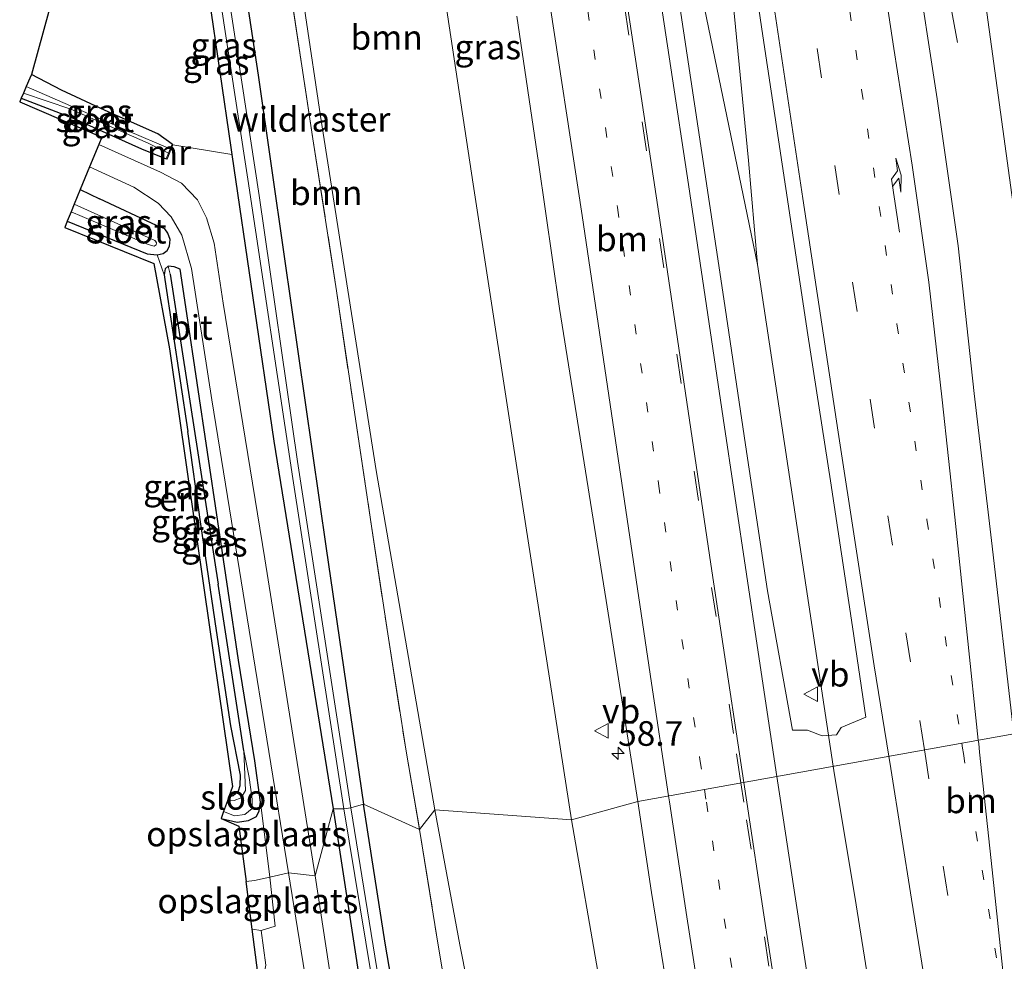
# Model space of a CAD drawing. Units: metres. Extents: x 239995 to 250002, y 474998 to 481251.
# Drawn here: x 248087 to 248187, y 475474 to 475569 of the extents above; entities that cross this region are included whole.
import ezdxf
from ezdxf.enums import TextEntityAlignment as Align

# ---------------------------------------------------------------- set-up
doc = ezdxf.new("R2010")
doc.units = ezdxf.units.M
for name, pattern in [('IE-TERREINAFSCHEIDING', [10, 8, -2]), ('VW-1-3_STREEP', [4, 1, -3]), ('VW-3-9_STREEP', [12, 3, -9])]:
    doc.linetypes.add(name, pattern=pattern)
doc.layers.get('0').update_dxf_attribs({"lineweight": 25})
for name, color, linetype, lineweight in [('B-ME-AM-KILOMETR-S-B1', 7, 'Continuous', 18), ('B-ME-BV-GELEIDECONSTRUCTIE-GELEIDERAIL-L-B1', 213, 'BV-GELEIDERAIL', 18), ('B-ME-GR-BOOM-GV-B6', 93, 'Continuous', 18), ('B-ME-GW-TEENLIJN-L-B1', 93, 'Continuous', 18), ('B-ME-IE-GRASLAND-GV-B6', 93, 'Continuous', 18), ('B-ME-IE-GRONDWERKLIJN-GROND_INGERICHT-GV-B6', 253, 'Continuous', 18), ('B-ME-IE-HULPGEOMETRIE-L-B1', 53, 'Continuous', 18), ('B-ME-IE-TERREINAFSCHEIDING-RASTERHEKWERK-L-B1', 8, 'IE-TERREINAFSCHEIDING', 18), ('B-ME-MW-MUUR-GV-B6', 8, 'IE-TERREINAFSCHEIDING-KUNSTMATIG', 18), ('B-ME-OG-WATER-GV-B6', 153, 'Continuous', 18), ('B-ME-VH-VERH_SOORT-BITUMEN-GV-B6', 8, 'IE-TERREINAFSCHEIDING-NATUURLIJK-HOUTWAL', 18), ('B-ME-VW-MARKERING-13STREEP-045-L-B1', 255, 'VW-1-3_STREEP', 18), ('B-ME-VW-MARKERING-39STREEP-015-L-B1', 255, 'VW-3-9_STREEP', 18), ('B-ME-VW-MARKERING-PIJLRE750-S-B1', 7, 'Continuous', 18), ('B-ME-VW-MARKERING-STREEP-015-L-B1', 7, 'Continuous', 18), ('B-ME-VW-MEUBILAIR_WEGMEUBILAIR-VERKEERSBORD-S-B1', 8, 'Continuous', 18)]:
    doc.layers.add(name, color=color, linetype=linetype, lineweight=lineweight)
for name, color, linetype in [('B-ME-GW-INSTEEKWATERGANG-L-B1', 10, 'Continuous'), ('B-ME-GW-WATERGANG-GREPPEL-L-B1', 10, 'Continuous'), ('B-ME-KG-KADASTRAAL-OPNAMEDTMGRENS-L-B1', 10, 'Continuous')]:
    doc.layers.add(name, color=color, linetype=linetype)
doc.styles.add('NLCS-ISO', font='NLCS-ISO.TTF')
doc.linetypes.add('BV-GELEIDERAIL', pattern='A,10,-3,[108,NLCS.SHX,S=1,R=0,X=0,Y=0],-3', length=16)
doc.linetypes.add('IE-TERREINAFSCHEIDING-KUNSTMATIG', pattern='A,4,[82,NLCS.SHX,S=0.75,R=90,X=0,Y=0],4,-2', length=10)
doc.linetypes.add('IE-TERREINAFSCHEIDING-NATUURLIJK-HOUTWAL', pattern='A,7,-1.5,[67,NLCS.SHX,S=0.75,R=45,X=0,Y=0],-1.5,7,-1.5,[70,NLCS.SHX,S=0.75,R=0,X=0,Y=0],-1.5', length=20)

# ---------------------------------------------------------------- blocks, each defined once
blk = doc.blocks.new('hecto')
for p, q in [((0, 0.625), (-0.625, 0)), ((0, -0.625), (0, 0.625)), ((-0.625, 0), (0.625, 0)), ((0.625, 0), (0, -0.625))]:
    blk.add_line(p, q)
blk = doc.blocks.new('pijlr')
for p, q in [((0, 0, 0.1), (5.45, 0, 0.1)), ((5.45, -0.75, 0.1), (4.7, 0, 0.1)), ((6.2, -0.75, 0.1), (5.45, 0, 0.1)), ((4, -0.75, 0.1), (5.45, -0.75, 0.1)), ((5.7, -1.05, 0.1), (4, -0.75, 0.1)), ((7.5, -0.75, 0.1), (5.7, -1.05, 0.1)), ((7.5, -0.75, 0.1), (6.2, -0.75, 0.1))]:
    blk.add_line(p, q)
blk = doc.blocks.new('verkeersbord')
for p, q in [((0, 0.75), (-0.75, -0.625)), ((0.75, -0.625), (0, 0.75)), ((-0.75, -0.625), (0.75, -0.625))]:
    blk.add_line(p, q)

msp = doc.modelspace()

# ---------------------------------------------------------------- linework, layer by layer
at = {"layer": 'B-ME-BV-GELEIDECONSTRUCTIE-GELEIDERAIL-L-B1'}
msp.add_line((248161.911, 475544.397, 23.576), (248169.6058, 475493.4538, 23.1789), dxfattribs=at)
for points in [[(248168.117, 475649.557, 23.807), (248171.024, 475630.065, 23.716), (248177.435, 475593.27, 23.46), (248178.83, 475585.253, 23.38), (248182.207, 475566.943, 22.496)], [(248151.232, 475648.302, 24.158), (248152.642, 475636.79, 24.104), (248154.294, 475623.561, 24.084), (248157.521, 475590.819, 23.84), (248160.997, 475554.965, 23.616), (248161.911, 475544.397, 23.576)], [(248141.707, 475647.754, 24.108), (248143.418, 475636.136, 24.132), (248145.6, 475624.338, 24.06), (248152.804, 475588.451, 23.88), (248161.911, 475544.397, 23.576)], [(248198.239, 475317.169, 21.936), (248192.176, 475353.988, 22.164), (248187.214, 475384.229, 22.364), (248181.72, 475418.429, 22.576), (248177.238, 475446.022, 22.792), (248171.808, 475480.229, 23.152), (248169.739, 475492.572, 23.172), (248169.6058, 475493.4538, 23.1789)]]:
    msp.add_polyline3d(points, dxfattribs=at)
at = {"layer": 'B-ME-GR-BOOM-GV-B6'}
for points in [[(248143.046, 475488.007, 21.977), (248129.163, 475489.025, 15.486), (248123.187, 475523.483, 15.491), (248117.535, 475559.47, 15.58), (248111.441, 475600.37, 15.588), (248106.857, 475627.574, 16.084), (248108.072, 475629.073, 16.376), (248113.62, 475635.173, 19.516), (248119.309, 475641.536, 22.851), (248124.262, 475611.066, 22.871), (248129.028, 475579.156, 22.608), (248133.043, 475552.54, 22.394), (248138.077, 475519.824, 22.167), (248143.046, 475488.007, 21.977)], [(248129.163, 475489.025, 15.486), (248127.607, 475487.04, 15.703), (248126.238, 475494.99, 15.738), (248124.383, 475506.895, 15.621), (248122.628, 475518.506, 15.518), (248120.887, 475530.064, 15.513), (248119.177, 475541.726, 15.704), (248116.782, 475557.145, 15.57), (248114.424, 475572.678, 15.659), (248112.155, 475588.147, 15.552), (248110.167, 475601.597, 15.665), (248108.08, 475615.334, 15.846), (248106.427, 475627.044, 15.981), (248106.857, 475627.574, 16.084), (248111.441, 475600.37, 15.588), (248117.535, 475559.47, 15.58), (248123.187, 475523.483, 15.491), (248129.163, 475489.025, 15.486)], [(248139.445, 475436.272, 16.127), (248134.843, 475443.539, 15.779), (248133.471, 475451.674, 15.779), (248131.486, 475463.434, 15.803), (248129.5, 475475.277, 15.721), (248127.607, 475487.04, 15.703), (248129.163, 475489.025, 15.486), (248131.706, 475475.321, 15.478), (248138.851, 475439.296, 15.697), (248139.445, 475436.272, 16.127)], [(248181.799, 475216.216, 16.209), (248176.802, 475246.291, 16.128), (248170.789, 475277.811, 16.03), (248166.967, 475295.973, 16.177), (248164.904, 475307.487, 16.093), (248162.896, 475319.129, 16.103), (248160.791, 475330.428, 15.979), (248158.824, 475341.837, 15.978), (248156.784, 475353.2, 16.065), (248155.366, 475361.014, 16.076), (248153.342, 475372.523, 16.091), (248151.404, 475383.672, 16.132), (248149.319, 475395.133, 16.2), (248146.986, 475406.399, 16.221), (248144.612, 475418.223, 16.191), (248142.007, 475432.226, 16.32), (248139.445, 475436.272, 16.127), (248138.851, 475439.296, 15.697), (248131.706, 475475.321, 15.478), (248129.163, 475489.025, 15.486), (248143.046, 475488.007, 21.977)], [(248143.046, 475488.007, 21.977), (248148.664, 475455.672, 21.737), (248154.669, 475420.708, 21.331), (248160.457, 475390.135, 21.168), (248167.096, 475353.692, 20.982), (248173.111, 475320.587, 20.685), (248180.485, 475280.754, 20.604), (248186.582, 475242.997, 20.466), (248193.559, 475201.01, 20.198)]]:
    msp.add_polyline3d(points, dxfattribs=at)
at = {"layer": 'B-ME-GW-INSTEEKWATERGANG-L-B1'}
for p, q in [((248093.159, 475552.004, 15.333), (248095.127, 475551.066, 15.301)), ((248109.219, 475504.236, 15.454), (248103.981, 475539.408, 15.301))]:
    msp.add_line(p, q, dxfattribs=at)
for points in [[(248093.572, 475642.509, 15.696), (248096.215, 475643.685, 15.741), (248097.341, 475644.027, 15.741), (248098.147, 475644.054, 15.741), (248098.95, 475643.601, 15.729), (248100.343, 475634.319, 15.701), (248102.402, 475620.851, 15.592), (248106.348, 475595.763, 15.499), (248111.207, 475563.621, 15.495), (248113.85, 475545.198, 15.507), (248118.135, 475515.55, 15.41), (248121.905, 475489.599, 15.315)], [(248094.278, 475638.76, 15.336), (248094.429, 475638.812, 15.337), (248094.932, 475638.501, 15.337), (248095.109, 475638.23, 15.341), (248097.993, 475624.534, 15.329), (248103.972, 475586.911, 15.24), (248108.452, 475556.276, 15.311), (248108.554, 475555.578, 15.313), (248112.824, 475526.444, 15.382), (248118.834, 475489.126, 15.315)], [(248102.482, 475556.6, 15.183), (248101.046, 475557.661, 15.339), (248095.681, 475560.023, 15.319), (248091.263, 475562.082, 15.275), (248088.201, 475563.688, 15.438)], [(248087.175, 475561.294, 15.419), (248092.432, 475559.244, 15.367), (248099.385, 475556.124, 15.323), (248101.89, 475555.12, 15.171)], [(248091.837, 475548.78, 15.076), (248099.941, 475545.485, 15.115), (248100.978, 475545.392, 15.155), (248101.582, 475545.511, 15.187), (248101.991, 475545.803, 15.22), (248102.227, 475546.257, 15.252), (248102.274, 475546.931, 15.285), (248102.054, 475547.589, 15.301), (248101.757, 475548.022, 15.301), (248100.9, 475548.351, 15.301), (248095.127, 475551.066, 15.301)], [(248103.981, 475539.408, 15.301), (248103.317, 475543.93, 15.305), (248102.704, 475544.158, 15.293), (248102.077, 475544.216, 15.285), (248101.788, 475543.967, 15.236), (248101.693, 475543.342, 15.224), (248101.739, 475542.863, 15.232), (248104.081, 475527.433, 15.2)], [(248108.243, 475490.361, 15.289), (248108.699, 475490.494, 15.239), (248109.229, 475490.971, 15.239), (248109.406, 475491.506, 15.219), (248109.427, 475492.561, 15.279), (248108.434, 475497.55, 15.267), (248107, 475507.23, 15.195), (248105.393, 475518.033, 15.127), (248104.081, 475527.433, 15.2)], [(248107.448, 475488.153, 15.438), (248109.089, 475487.779, 15.547), (248110.234, 475487.946, 15.495), (248111.047, 475488.355, 15.447), (248111.336, 475488.917, 15.447), (248111.458, 475489.794, 15.443), (248110.867, 475493.99, 15.411), (248109.219, 475504.236, 15.454)], [(248184.68, 475191.768, 15.904), (248183.773, 475193.138, 15.912), (248181.942, 475193.965, 15.774), (248180.137, 475193.626, 15.713), (248176.586, 475192.431, 15.648), (248174.884, 475191.891, 15.514), (248174.359, 475192.198, 15.494), (248174.121, 475192.64, 15.498), (248171.658, 475204.015, 15.518), (248167.72, 475227.908, 15.6), (248163.423, 475254.559, 15.579), (248158.055, 475285.643, 15.579), (248152.887, 475314.083, 15.531), (248147.212, 475345.647, 15.49), (248140.914, 475380.916, 15.356), (248135.575, 475409.443, 15.34), (248130.159, 475440.202, 15.388), (248124.125, 475475.49, 15.34), (248121.905, 475489.599, 15.315)], [(248118.834, 475489.126, 15.315), (248123.613, 475458.113, 15.425), (248128.639, 475428.631, 15.6), (248132.038, 475409.075, 15.507), (248132.227, 475407.99, 15.604), (248136.224, 475386.354, 15.632), (248142.35, 475352.362, 15.681), (248146.985, 475325.71, 15.762), (248151.804, 475298.99, 15.953), (248155.246, 475277.744, 15.843), (248155.05, 475276.92, 15.843), (248154.384, 475276.323, 15.847), (248153.724, 475276.233, 15.847), (248153.278, 475276.266, 15.847), (248144.289, 475279.111, 15.819), (248127.335, 475285.146, 15.864), (248117.489, 475288.169, 15.722)]]:
    msp.add_polyline3d(points, dxfattribs=at)
at = {"layer": 'B-ME-GW-TEENLIJN-L-B1'}
for points in [[(248175.949, 475645.057, 23.016), (248174.863, 475644.949, 23.12), (248174.218, 475643.433, 23.14), (248174.845, 475634.74, 23.156), (248178.755, 475608.403, 22.712), (248184.504, 475574.966, 22.36), (248189.799, 475536.404, 22.056), (248196.075, 475498.586, 21.928)], [(248105.308, 475636.664, 16.049), (248106.857, 475627.574, 16.084), (248111.441, 475600.37, 15.588), (248117.535, 475559.47, 15.58), (248123.187, 475523.483, 15.491), (248129.163, 475489.025, 15.486)], [(248139.445, 475436.272, 16.127), (248138.851, 475439.296, 15.697), (248131.706, 475475.321, 15.478), (248129.163, 475489.025, 15.486)]]:
    msp.add_polyline3d(points, dxfattribs=at)
at = {"layer": 'B-ME-GW-WATERGANG-GREPPEL-L-B1'}
for p in [(248102.297, 475543.407, 14.799), (248109.763, 475495.006, 14.819)]:
    msp.add_line(p, (248107.164, 475511.951, 14.69), dxfattribs=at)
at = {"layer": 'B-ME-IE-GRASLAND-GV-B6'}
for points in [[(248189.799, 475536.404, 22.056), (248184.504, 475574.966, 22.36), (248178.755, 475608.403, 22.712), (248174.845, 475634.74, 23.156), (248174.218, 475643.433, 23.14), (248174.863, 475644.949, 23.12), (248175.949, 475645.057, 23.016), (248175.109, 475646.084, 23.132), (248172.781, 475647.876, 23.164), (248170.807, 475648.237, 23.28), (248170.524, 475649.899, 22.14), (248172.772, 475649.95, 21.841), (248170.459, 475651.253, 21.86), (248170.132, 475655, 19.37)], [(248096.007, 475640.673, 14.282), (248096.06, 475640.28, 14.282), (248102.307, 475604.25, 14.302), (248110.16, 475553.056, 14.492), (248114.736, 475522.668, 14.528), (248119.91, 475489.117, 14.552), (248118.834, 475489.126, 15.315), (248112.824, 475526.444, 15.382), (248108.554, 475555.578, 15.313), (248108.452, 475556.276, 15.311), (248103.972, 475586.911, 15.24), (248097.993, 475624.534, 15.329), (248095.109, 475638.23, 15.341), (248094.932, 475638.501, 15.337), (248094.429, 475638.812, 15.337), (248094.278, 475638.76, 15.336), (248094, 475640.237, 14.518), (248094.268, 475640.351, 14.512), (248096.007, 475640.673, 14.282)], [(248106.348, 475595.763, 15.499), (248111.207, 475563.621, 15.495), (248113.85, 475545.198, 15.507), (248118.135, 475515.55, 15.41), (248121.905, 475489.599, 15.315), (248120.639, 475489.239, 14.54), (248115.204, 475524.398, 14.415), (248111.31, 475551.393, 14.302), (248104.3, 475597.467, 14.278)], [(248114.424, 475572.678, 15.659), (248116.782, 475557.145, 15.57), (248119.177, 475541.726, 15.704), (248120.887, 475530.064, 15.513), (248122.628, 475518.506, 15.518), (248124.383, 475506.895, 15.621), (248126.238, 475494.99, 15.738), (248127.607, 475487.04, 15.703), (248121.905, 475489.599, 15.315), (248118.135, 475515.55, 15.41), (248113.85, 475545.198, 15.507), (248111.207, 475563.621, 15.495), (248106.348, 475595.763, 15.499)], [(248160.3455, 475581.7635, 23.1863), (248162.5669, 475566.9282, 23.0988), (248164.7924, 475552.0946, 22.9873), (248167.038, 475537.2617, 22.8867), (248169.342, 475522.4364, 22.7945), (248171.5542, 475507.6007, 22.6716), (248172.9145, 475498.4237, 22.5926), (248170.3929, 475497.3849, 22.6138), (248169.9459, 475496.6484, 22.617), (248168.4633, 475496.5405, 22.6077), (248166.976, 475497.1029, 22.5933), (248165.4612, 475497.1187, 22.5594), (248162.9195, 475511.2542, 22.7282), (248160.7084, 475526.0897, 22.8618), (248158.5018, 475540.9233, 22.988), (248156.2583, 475555.7583, 23.0989), (248154.0424, 475570.5935, 23.1938)], [(248137.4823, 475569.5979, 22.8668), (248139.6768, 475554.7595, 22.7888), (248141.7994, 475539.9224, 22.6807), (248144.1778, 475525.1075, 22.5668), (248146.5519, 475510.2964, 22.4336), (248149.7607, 475489.8738, 22.2491), (248143.046, 475488.007, 21.977), (248138.077, 475519.824, 22.167), (248133.043, 475552.54, 22.394), (248129.028, 475579.156, 22.608)], [(248187.9271, 475496.7589, 22.2415), (248185.6854, 475516.3641, 22.4019), (248183.9171, 475531.292, 22.4969), (248182.2735, 475546.2911, 22.579), (248180.1532, 475561.1989, 22.6757), (248177.8905, 475576.0025, 22.7611)], [(248184.504, 475574.966, 22.36), (248189.799, 475536.404, 22.056)], [(248102.482, 475556.6, 15.183), (248102.299, 475556.15, 14.691), (248097.992, 475557.976, 14.691), (248087.671, 475562.452, 14.69), (248088.038, 475563.308, 15.387), (248088.201, 475563.688, 15.438), (248091.263, 475562.082, 15.275), (248095.681, 475560.023, 15.319), (248101.046, 475557.661, 15.339), (248102.482, 475556.6, 15.183)], [(248087.175, 475561.294, 15.419), (248092.432, 475559.244, 15.367), (248099.385, 475556.124, 15.323), (248101.89, 475555.12, 15.171), (248101.981, 475555.081, 15.359), (248102.571, 475556.559, 15.359), (248108.554, 475555.578, 15.313), (248112.824, 475526.444, 15.382), (248118.834, 475489.126, 15.315), (248117.023, 475482.325, 15.474), (248111.901, 475514.527, 15.446), (248107.681, 475540.485, 15.337), (248106.738, 475546.568, 15.365), (248105.962, 475549.144, 15.394), (248105.045, 475550.946, 15.418), (248103.436, 475552.665, 15.446), (248101.294, 475553.782, 15.45), (248095.037, 475556.581, 15.475), (248095.348, 475557.338, 15.438), (248087.01, 475560.91, 15.438), (248087.175, 475561.294, 15.419)], [(248087.175, 475561.294, 15.419), (248087.391, 475561.798, 14.69), (248092.193, 475560.158, 14.691), (248100.049, 475556.718, 14.691), (248102.118, 475555.693, 14.691), (248101.89, 475555.12, 15.171), (248099.385, 475556.124, 15.323), (248092.432, 475559.244, 15.367), (248087.175, 475561.294, 15.419)], [(248100.978, 475545.392, 15.155), (248101.582, 475545.511, 15.187), (248101.991, 475545.803, 15.22), (248102.227, 475546.257, 15.252), (248102.274, 475546.931, 15.285), (248102.054, 475547.589, 15.301), (248101.757, 475548.022, 15.301), (248100.9, 475548.351, 15.301), (248095.127, 475551.066, 15.301), (248093.159, 475552.004, 15.333), (248094.101, 475554.299, 15.468), (248098.61, 475552.248, 15.45), (248101.072, 475550.621, 15.446), (248102.394, 475549.25, 15.414), (248103.474, 475547.379, 15.39), (248104.442, 475543.981, 15.373), (248106.518, 475530.671, 15.345), (248110.319, 475507.284, 15.45), (248114.297, 475482.618, 15.429), (248112.407, 475482.21, 15.475), (248111.458, 475489.794, 15.443), (248110.867, 475493.99, 15.411), (248109.219, 475504.236, 15.454), (248103.981, 475539.408, 15.301), (248103.317, 475543.93, 15.305), (248102.704, 475544.158, 15.293), (248102.077, 475544.216, 15.285), (248101.788, 475543.967, 15.236), (248101.693, 475543.342, 15.224), (248100.978, 475545.392, 15.155)], [(248091.837, 475548.78, 15.076), (248092.23, 475549.74, 14.447), (248100.057, 475546.424, 14.447), (248100.662, 475546.248, 14.447), (248100.871, 475546.399, 14.447), (248100.891, 475546.586, 14.447), (248100.794, 475546.763, 14.447), (248100.737, 475546.841, 14.447), (248092.545, 475550.507, 14.447), (248093.159, 475552.004, 15.333), (248095.127, 475551.066, 15.301), (248100.9, 475548.351, 15.301), (248101.757, 475548.022, 15.301), (248102.054, 475547.589, 15.301), (248102.274, 475546.931, 15.285), (248102.227, 475546.257, 15.252), (248101.991, 475545.803, 15.22), (248101.582, 475545.511, 15.187), (248100.978, 475545.392, 15.155), (248099.941, 475545.485, 15.115), (248091.837, 475548.78, 15.076)], [(248108.243, 475490.361, 15.289), (248108.699, 475490.494, 15.239), (248109.229, 475490.971, 15.239), (248109.406, 475491.506, 15.219), (248109.427, 475492.561, 15.279), (248108.434, 475497.55, 15.267), (248107, 475507.23, 15.195), (248105.393, 475518.033, 15.127), (248104.081, 475527.433, 15.2), (248101.739, 475542.863, 15.232), (248101.693, 475543.342, 15.224), (248101.788, 475543.967, 15.236), (248102.077, 475544.216, 15.285), (248102.297, 475543.407, 14.799), (248107.164, 475511.951, 14.69), (248109.763, 475495.006, 14.819), (248109.947, 475490.981, 14.803), (248109.5, 475490.255, 14.867), (248108.782, 475489.974, 14.951), (248108.097, 475489.956, 14.983), (248108.243, 475490.361, 15.289)], [(248107.705, 475488.867, 14.995), (248108.818, 475488.436, 14.847), (248109.856, 475488.551, 14.807), (248110.613, 475489.179, 14.859), (248110.605, 475490.099, 14.851), (248110.299, 475492.303, 14.819), (248109.763, 475495.006, 14.819), (248107.164, 475511.951, 14.69), (248102.297, 475543.407, 14.799), (248102.077, 475544.216, 15.285), (248102.704, 475544.158, 15.293), (248103.317, 475543.93, 15.305), (248103.981, 475539.408, 15.301), (248109.219, 475504.236, 15.454), (248110.867, 475493.99, 15.411), (248111.458, 475489.794, 15.443), (248111.336, 475488.917, 15.447), (248111.047, 475488.355, 15.447), (248110.234, 475487.946, 15.495), (248109.089, 475487.779, 15.547), (248107.448, 475488.153, 15.438), (248107.705, 475488.867, 14.995)], [(248120.639, 475489.239, 14.54), (248121.905, 475489.599, 15.315), (248124.125, 475475.49, 15.34), (248130.159, 475440.202, 15.388), (248135.575, 475409.443, 15.34), (248140.914, 475380.916, 15.356), (248147.212, 475345.647, 15.49), (248152.887, 475314.083, 15.531), (248158.055, 475285.643, 15.579), (248163.423, 475254.559, 15.579), (248167.72, 475227.908, 15.6), (248171.658, 475204.015, 15.518)], [(248171.658, 475204.015, 15.518), (248167.72, 475227.908, 15.6), (248163.423, 475254.559, 15.579), (248158.055, 475285.643, 15.579), (248152.887, 475314.083, 15.531), (248147.212, 475345.647, 15.49), (248140.914, 475380.916, 15.356), (248135.575, 475409.443, 15.34), (248130.159, 475440.202, 15.388), (248124.125, 475475.49, 15.34), (248121.905, 475489.599, 15.315), (248127.607, 475487.04, 15.703)], [(248148.664, 475455.672, 21.737), (248143.046, 475488.007, 21.977), (248149.7546, 475489.8715, 22.1189), (248149.7608, 475489.8738, 22.2491), (248151.1496, 475480.6476, 22.1682), (248153.5621, 475465.8291, 22.0249)], [(248119.187, 475468.104, 15.506), (248117.023, 475482.325, 15.474), (248118.834, 475489.126, 15.315), (248123.613, 475458.113, 15.425)], [(248118.834, 475489.126, 15.315), (248119.91, 475489.117, 14.552), (248125.482, 475455.505, 14.674)], [(248123.613, 475458.113, 15.425), (248118.834, 475489.126, 15.315)], [(248169.731, 475206.357, 14.856), (248165.563, 475232.061, 14.856), (248161.361, 475258.612, 14.856), (248157.267, 475283.291, 14.856), (248155.029, 475293.913, 14.856), (248150.212, 475321.609, 14.856), (248145.732, 475346.524, 14.856), (248140.423, 475375.456, 14.856), (248135.879, 475401.052, 14.856), (248130.309, 475432.011, 14.629), (248124.762, 475463.728, 14.601), (248120.639, 475489.239, 14.54)], [(248127.607, 475487.04, 15.703), (248129.5, 475475.277, 15.721), (248131.486, 475463.434, 15.803), (248133.471, 475451.674, 15.779), (248134.843, 475443.539, 15.779), (248142.328, 475399.993, 15.563), (248151.495, 475346.78, 15.579), (248159.851, 475298.051, 15.681), (248164.948, 475268.906, 15.705), (248171.017, 475234.172, 15.738), (248176.727, 475201.432, 15.929)], [(248111.992, 475473.269, 15.323), (248111.53, 475476.773, 15.387), (248112.949, 475477.215, 15.363), (248112.407, 475482.21, 15.475), (248114.297, 475482.618, 15.429)], [(248114.297, 475482.618, 15.429), (248118.904, 475454.183, 15.453)], [(248110.615, 475476.913, 15.389), (248111.53, 475476.773, 15.387), (248111.992, 475473.269, 15.323), (248111.75, 475472.037, 15.307), (248112.182, 475468.367, 15.391), (248113.676, 475458.288, 15.383), (248115.941, 475444.705, 15.271), (248118.366, 475430.136, 15.223), (248120.461, 475417.287, 15.139), (248121.325, 475412.534, 15.119), (248121.57, 475410.155, 15.115), (248121.469, 475408.866, 15.175), (248120.767, 475407.147, 15.175), (248119.079, 475402.934, 15.195), (248117.56, 475399.324, 15.194), (248121.421, 475409.77, 15.206), (248114.223, 475452.835, 15.352), (248111.893, 475467.007, 15.364), (248110.615, 475476.913, 15.389)]]:
    msp.add_polyline3d(points, dxfattribs=at)
at = {"layer": 'B-ME-IE-GRONDWERKLIJN-GROND_INGERICHT-GV-B6'}
for points in [[(248102.482, 475556.6, 15.183), (248101.046, 475557.661, 15.339), (248095.681, 475560.023, 15.319), (248091.263, 475562.082, 15.275), (248088.201, 475563.688, 15.438), (248093.475, 475582.987, 15.487), (248099.783, 475606.12, 15.438), (248095.032, 475634.749, 15.438), (248094.278, 475638.76, 15.336), (248094.429, 475638.812, 15.337), (248094.932, 475638.501, 15.337), (248095.109, 475638.23, 15.341), (248097.993, 475624.534, 15.329), (248103.972, 475586.911, 15.24), (248108.452, 475556.276, 15.311), (248108.554, 475555.578, 15.313), (248102.571, 475556.559, 15.359), (248102.482, 475556.6, 15.183)], [(248091.837, 475548.78, 15.076), (248099.941, 475545.485, 15.115), (248100.978, 475545.392, 15.155), (248101.693, 475543.342, 15.224), (248101.739, 475542.863, 15.232), (248104.081, 475527.433, 15.2), (248105.393, 475518.033, 15.127), (248107, 475507.23, 15.195), (248108.434, 475497.55, 15.267), (248109.427, 475492.561, 15.279), (248109.406, 475491.506, 15.219), (248109.229, 475490.971, 15.239), (248108.699, 475490.494, 15.239), (248108.243, 475490.361, 15.289), (248108.615, 475491.394, 15.438), (248105.742, 475511.317, 15.203), (248102.23, 475535.844, 15.438), (248100.641, 475544.508, 15.438), (248091.576, 475548.145, 15.438), (248091.837, 475548.78, 15.076)], [(248107.448, 475488.153, 15.438), (248109.089, 475487.779, 15.547), (248110.234, 475487.946, 15.495), (248111.047, 475488.355, 15.447), (248111.336, 475488.917, 15.447), (248111.458, 475489.794, 15.443), (248112.407, 475482.21, 15.475), (248110.843, 475481.872, 15.437), (248109.991, 475481.746, 15.438), (248109.264, 475487.375, 15.438), (248107.448, 475488.153, 15.438)], [(248109.991, 475481.746, 15.438), (248110.843, 475481.872, 15.437), (248112.407, 475482.21, 15.475), (248112.949, 475477.215, 15.363), (248111.53, 475476.773, 15.387), (248110.615, 475476.913, 15.389), (248109.991, 475481.746, 15.438)]]:
    msp.add_polyline3d(points, dxfattribs=at)
at = {"layer": 'B-ME-IE-HULPGEOMETRIE-L-B1'}
msp.add_line((248102.297, 475543.407, 14.799), (248102.077, 475544.216, 15.285), dxfattribs=at)
msp.add_polyline3d([(248109.991, 475481.746, 15.438), (248110.843, 475481.872, 15.437), (248112.407, 475482.21, 15.475), (248114.297, 475482.618, 15.429), (248117.023, 475482.325, 15.474), (248118.834, 475489.126, 15.315), (248119.91, 475489.117, 14.552), (248120.639, 475489.239, 14.54), (248121.905, 475489.599, 15.315), (248127.607, 475487.04, 15.703), (248129.163, 475489.025, 15.486), (248143.046, 475488.007, 21.977), (248149.7607, 475489.8738, 22.2491), (248187.9271, 475496.7589, 22.2415), (248196.075, 475498.586, 21.928), (248202.422, 475499.408, 25.815), (248203.546, 475499.554, 25.687), (248218.751, 475498.883, 15.566), (248220.491, 475500.755, 15.454), (248221.375, 475501.882, 14.258), (248222.232, 475502.281, 14.258), (248223.491, 475502.639, 15.438), (248224.837, 475508.815, 15.401)], dxfattribs=at)
at = {"layer": 'B-ME-IE-TERREINAFSCHEIDING-RASTERHEKWERK-L-B1'}
for points in [[(248106.857, 475627.574, 16.084), (248106.427, 475627.044, 15.981), (248108.08, 475615.334, 15.846), (248110.167, 475601.597, 15.665), (248112.155, 475588.147, 15.552), (248114.424, 475572.678, 15.659), (248116.782, 475557.145, 15.57), (248119.177, 475541.726, 15.704), (248120.887, 475530.064, 15.513), (248122.628, 475518.506, 15.518), (248124.383, 475506.895, 15.621), (248126.238, 475494.99, 15.738), (248127.607, 475487.04, 15.703)], [(248127.607, 475487.04, 15.703), (248129.5, 475475.277, 15.721), (248131.486, 475463.434, 15.803), (248133.471, 475451.674, 15.779), (248134.843, 475443.539, 15.779), (248139.445, 475436.272, 16.127)]]:
    msp.add_polyline3d(points, dxfattribs=at)
at = {"layer": 'B-ME-KG-KADASTRAAL-OPNAMEDTMGRENS-L-B1'}
for points in [[(248093.475, 475582.987, 15.487), (248088.201, 475563.688, 15.438), (248088.038, 475563.308, 15.387), (248087.671, 475562.452, 14.69), (248087.391, 475561.798, 14.69), (248087.175, 475561.294, 15.419), (248087.01, 475560.91, 15.438), (248095.348, 475557.338, 15.438), (248095.037, 475556.581, 15.475), (248094.101, 475554.299, 15.468), (248093.159, 475552.004, 15.333), (248092.545, 475550.507, 14.447), (248092.23, 475549.74, 14.447), (248091.837, 475548.78, 15.076), (248091.576, 475548.145, 15.438), (248100.641, 475544.508, 15.438), (248102.23, 475535.844, 15.438), (248105.742, 475511.317, 15.203), (248108.615, 475491.394, 15.438), (248108.243, 475490.361, 15.289), (248108.097, 475489.956, 14.983), (248107.705, 475488.867, 14.995), (248107.448, 475488.153, 15.438), (248109.264, 475487.375, 15.438), (248109.991, 475481.746, 15.438)], [(248111.893, 475467.007, 15.364), (248110.615, 475476.913, 15.389), (248109.991, 475481.746, 15.438)]]:
    msp.add_polyline3d(points, dxfattribs=at)
at = {"layer": 'B-ME-MW-MUUR-GV-B6'}
msp.add_polyline3d([(248101.89, 475555.12, 15.171), (248102.118, 475555.693, 14.691), (248102.299, 475556.15, 14.691), (248102.482, 475556.6, 15.183), (248102.571, 475556.559, 15.359), (248101.981, 475555.081, 15.359), (248101.89, 475555.12, 15.171)], dxfattribs=at)
at = {"layer": 'B-ME-OG-WATER-GV-B6'}
for points in [[(248096.007, 475640.673, 14.282), (248096.007, 475641.148, 14.282), (248096.208, 475641.515, 14.282), (248096.587, 475641.627, 14.282), (248096.897, 475641.556, 14.282), (248099.443, 475626.821, 14.269), (248104.3, 475597.467, 14.278), (248111.31, 475551.393, 14.302), (248115.204, 475524.398, 14.415), (248120.639, 475489.239, 14.54), (248119.91, 475489.117, 14.552), (248114.736, 475522.668, 14.528), (248110.16, 475553.056, 14.492), (248102.307, 475604.25, 14.302), (248096.06, 475640.28, 14.282), (248096.007, 475640.673, 14.282)], [(248087.391, 475561.798, 14.69), (248087.671, 475562.452, 14.69), (248097.992, 475557.976, 14.691), (248102.299, 475556.15, 14.691), (248102.118, 475555.693, 14.691), (248100.049, 475556.718, 14.691), (248092.193, 475560.158, 14.691), (248087.391, 475561.798, 14.69)], [(248092.545, 475550.507, 14.447), (248100.737, 475546.841, 14.447), (248100.794, 475546.763, 14.447), (248100.891, 475546.586, 14.447), (248100.871, 475546.399, 14.447), (248100.662, 475546.248, 14.447), (248100.057, 475546.424, 14.447), (248092.23, 475549.74, 14.447), (248092.545, 475550.507, 14.447)], [(248108.097, 475489.956, 14.983), (248108.782, 475489.974, 14.951), (248109.5, 475490.255, 14.867), (248109.947, 475490.981, 14.803), (248109.763, 475495.006, 14.819), (248110.299, 475492.303, 14.819), (248110.605, 475490.099, 14.851), (248110.613, 475489.179, 14.859), (248109.856, 475488.551, 14.807), (248108.818, 475488.436, 14.847), (248107.705, 475488.867, 14.995), (248108.097, 475489.956, 14.983)], [(248119.91, 475489.117, 14.552), (248120.639, 475489.239, 14.54), (248124.762, 475463.728, 14.601), (248130.309, 475432.011, 14.629), (248135.879, 475401.052, 14.856), (248135.205, 475400.919, 14.856), (248131.334, 475422.435, 14.832), (248125.482, 475455.505, 14.674), (248119.91, 475489.117, 14.552)]]:
    msp.add_polyline3d(points, dxfattribs=at)
at = {"layer": 'B-ME-VH-VERH_SOORT-BITUMEN-GV-B6'}
for points in [[(248154.0424, 475570.5935, 23.1938), (248156.2583, 475555.7583, 23.0989), (248158.5018, 475540.9233, 22.988), (248160.7084, 475526.0897, 22.8618), (248162.9195, 475511.2542, 22.7282), (248165.4612, 475497.1187, 22.5594), (248166.976, 475497.1029, 22.5933), (248168.4633, 475496.5405, 22.6077), (248169.9459, 475496.6484, 22.617), (248170.3929, 475497.3849, 22.6138), (248172.9145, 475498.4237, 22.5926), (248171.5542, 475507.6007, 22.6716), (248169.342, 475522.4364, 22.7945), (248167.038, 475537.2617, 22.8867), (248164.7924, 475552.0946, 22.9873), (248162.5669, 475566.9282, 23.0988), (248160.3455, 475581.7635, 23.1863)], [(248177.8905, 475576.0025, 22.7611), (248180.1532, 475561.1989, 22.6757), (248182.2735, 475546.2911, 22.579), (248183.9171, 475531.292, 22.4969), (248185.6854, 475516.3641, 22.4019), (248187.9271, 475496.7589, 22.2415)], [(248187.9271, 475496.7589, 22.2415), (248149.7607, 475489.8738, 22.2491), (248146.5519, 475510.2964, 22.4336), (248144.1778, 475525.1075, 22.5668), (248141.7994, 475539.9224, 22.6807), (248139.6768, 475554.7595, 22.7888), (248137.4823, 475569.5979, 22.8668)], [(248095.037, 475556.581, 15.475), (248101.294, 475553.782, 15.45), (248103.436, 475552.665, 15.446), (248105.045, 475550.946, 15.418), (248105.962, 475549.144, 15.394), (248106.738, 475546.568, 15.365), (248107.681, 475540.485, 15.337), (248111.901, 475514.527, 15.446), (248117.023, 475482.325, 15.474), (248114.297, 475482.618, 15.429), (248110.319, 475507.284, 15.45), (248106.518, 475530.671, 15.345), (248104.442, 475543.981, 15.373), (248103.474, 475547.379, 15.39), (248102.394, 475549.25, 15.414), (248101.072, 475550.621, 15.446), (248098.61, 475552.248, 15.45), (248094.101, 475554.299, 15.468), (248095.037, 475556.581, 15.475)], [(248153.5621, 475465.8291, 22.0249), (248151.1496, 475480.6476, 22.1682), (248149.7607, 475489.8738, 22.2491), (248187.9271, 475496.7589, 22.2415), (248189.0198, 475486.5568, 22.1748), (248190.6958, 475471.6451, 22.0283)], [(248114.297, 475482.618, 15.429), (248117.023, 475482.325, 15.474), (248119.187, 475468.104, 15.506), (248123.235, 475440.16, 15.49), (248126.092, 475423.395, 15.462), (248127.415, 475414.647, 15.486), (248127.504, 475410.47, 15.498), (248127.184, 475405.981, 15.494), (248125.22, 475406.422, 15.494), (248125.536, 475409.486, 15.49), (248125.607, 475412.706, 15.482), (248125.179, 475416.176, 15.47), (248123.017, 475427.403, 15.498), (248118.904, 475454.183, 15.453), (248114.297, 475482.618, 15.429)]]:
    msp.add_polyline3d(points, dxfattribs=at)
at = {"layer": 'B-ME-VW-MARKERING-13STREEP-045-L-B1'}
for points in [[(248159.631, 475648.9193, 23.2971), (248160.1435, 475645.434, 23.28), (248163.6042, 475621.6193, 23.2089), (248167.12, 475597.807, 23.0705), (248172.4879, 475562.1329, 22.8599), (248176.0752, 475538.332, 22.7005), (248179.1106, 475518.4777, 22.5539), (248182.6463, 475495.8063, 22.3643)], [(248139.1256, 475607.1082, 23.2038), (248141.676, 475590.1604, 23.1123), (248144.0981, 475574.1128, 23.0269), (248147.6912, 475550.1673, 22.8875), (248151.8627, 475522.1497, 22.6599), (248156.0646, 475494.157, 22.3935), (248156.5335, 475491.0956, 22.3652)], [(248182.6463, 475495.8063, 22.3643), (248182.7269, 475495.2893, 22.36), (248182.8124, 475494.7413, 22.3554), (248186.1836, 475473.9311, 22.1303)], [(248156.5335, 475491.0956, 22.3652), (248156.7281, 475489.8251, 22.3535), (248159.7349, 475470.1926, 22.1722), (248162.8077, 475450.206, 21.98), (248167.1641, 475422.1721, 21.7508), (248170.3308, 475402.2074, 21.5734), (248173.4745, 475382.2626, 21.4244)]]:
    msp.add_polyline3d(points, dxfattribs=at)
at = {"layer": 'B-ME-VW-MARKERING-39STREEP-015-L-B1'}
for points in [[(248178.8589, 475495.123, 22.4345), (248177.4473, 475504.0442, 22.5205), (248175.6063, 475515.9017, 22.6202), (248173.8045, 475527.7653, 22.712), (248172.0175, 475539.6313, 22.7898), (248170.2132, 475551.4946, 22.8736), (248168.4264, 475563.3606, 22.9465), (248166.6241, 475575.2242, 23.0208), (248164.8718, 475587.0954, 23.0899), (248163.1059, 475598.9645, 23.166), (248161.3292, 475610.832, 23.2415), (248159.5702, 475622.7022, 23.3021), (248157.8321, 475634.5756, 23.3392), (248156.0501, 475646.4425, 23.3642), (248155.7707, 475648.3758, 23.3695), (248155.733, 475648.6364, 23.3696)], [(248160.2373, 475491.7638, 22.4438), (248159.4766, 475496.7742, 22.4903), (248155.9381, 475520.4465, 22.7166), (248152.4213, 475544.0543, 22.9194), (248148.8679, 475567.6897, 23.067), (248145.3022, 475591.3102, 23.1927), (248143.5455, 475603.1519, 23.2614), (248141.6421, 475616.2148, 23.3247), (248139.8844, 475627.8242, 23.3559), (248137.6455, 475643.2547, 23.3741), (248137.0857, 475647.115, 23.3818)], [(248183.1686, 475468.5037, 22.1567), (248181.2509, 475480.3488, 22.2874), (248179.3226, 475492.1922, 22.4063), (248178.9993, 475494.2358, 22.426), (248178.8589, 475495.123, 22.4345)], [(248179.8608, 475366.9718, 21.386), (248176.0309, 475390.5821, 21.5637), (248172.2661, 475414.1584, 21.7455), (248166.7179, 475449.5628, 22.0479), (248163.0605, 475473.1701, 22.2713), (248160.5357, 475489.7985, 22.4256), (248160.2373, 475491.7638, 22.4438)]]:
    msp.add_polyline3d(points, dxfattribs=at)
at = {"layer": 'B-ME-VW-MARKERING-STREEP-015-L-B1'}
for points in [[(248163.5318, 475648.711, 23.2226), (248163.7484, 475647.1076, 23.2191), (248165.1394, 475637.5348, 23.1904), (248166.8781, 475625.6653, 23.1462), (248168.6406, 475613.7956, 23.0815), (248170.4142, 475601.9276, 23.0052), (248172.1594, 475590.0554, 22.9382), (248173.9543, 475578.1906, 22.8674), (248175.749, 475566.3259, 22.789), (248177.6243, 475554.4735, 22.7223), (248179.3023, 475542.5921, 22.6389), (248180.6706, 475530.6707, 22.5742), (248181.9362, 475518.7378, 22.5016), (248183.1913, 475506.8039, 22.4258), (248184.3337, 475496.1107, 22.3362)], [(248175.2374, 475494.4697, 22.5141), (248173.7719, 475503.648, 22.5989), (248170.1213, 475527.3679, 22.7922), (248166.5259, 475551.0966, 22.9485), (248162.9651, 475574.8304, 23.1115), (248159.4184, 475598.5665, 23.25), (248155.8769, 475622.3033, 23.3938), (248152.1677, 475648.0053, 23.4439)], [(248152.8925, 475490.4388, 22.2964), (248151.1667, 475501.8866, 22.4046), (248147.6191, 475525.6219, 22.6239), (248144.0984, 475549.3615, 22.8089), (248140.5, 475573.0898, 22.9451), (248136.9499, 475596.8255, 23.0707), (248133.4257, 475620.5651, 23.1837), (248129.9382, 475644.3103, 23.2298), (248129.6271, 475646.5265, 23.2328)], [(248160.5256, 475491.8157, 22.4524), (248158.9703, 475502.1073, 22.5511), (248157.1918, 475513.9742, 22.664), (248155.4152, 475525.8415, 22.7763), (248153.6546, 475537.7112, 22.8755), (248151.8859, 475549.5798, 22.967), (248150.0998, 475561.4459, 23.0377), (248148.309, 475573.3113, 23.1073), (248146.5306, 475585.1786, 23.1684), (248144.7619, 475597.0474, 23.2345), (248142.9934, 475608.9162, 23.2974), (248141.2421, 475620.7876, 23.3465), (248139.494, 475632.6596, 23.3724), (248137.7606, 475644.5162, 23.3832), (248137.3805, 475647.146, 23.3879)], [(248140.7988, 475647.2061, 23.4655), (248141.0489, 475645.4169, 23.461), (248144.2426, 475623.7958, 23.4174), (248147.7693, 475599.9862, 23.3138), (248151.3256, 475576.2515, 23.1907), (248154.9032, 475552.5201, 23.0509), (248158.4275, 475528.781, 22.8581), (248161.9866, 475505.0474, 22.6367), (248163.8912, 475492.4229, 22.5142)], [(248184.3337, 475496.1107, 22.3362), (248184.3718, 475495.7542, 22.3332), (248184.466, 475494.8722, 22.3258), (248185.7422, 475482.9408, 22.21), (248187.0225, 475470.7817, 22.0909), (248187.4801, 475466.6252, 22.0545), (248188.1824, 475462.1279, 22.015), (248192.3652, 475436.4921, 21.7831), (248196.596, 475410.6727, 21.5631)], [(248236.0832, 475133.2317, 20.717), (248233.3424, 475148.5377, 20.7129), (248229.1531, 475172.254, 20.7323), (248224.9939, 475195.8908, 20.7475), (248220.8729, 475219.5343, 20.8013), (248216.7907, 475243.1845, 20.8552), (248212.7394, 475266.84, 20.9198), (248208.7198, 475290.5008, 21.0268), (248204.7414, 475314.1685, 21.1396), (248200.8018, 475337.8427, 21.2489), (248196.9011, 475361.5231, 21.3967), (248193.0078, 475385.2047, 21.546), (248189.1447, 475408.8911, 21.7232), (248185.2492, 475432.5721, 21.9143), (248181.3904, 475456.2588, 22.1355), (248177.5559, 475479.9492, 22.3798), (248175.4356, 475493.2287, 22.5026), (248175.2374, 475494.4697, 22.5141)], [(248163.8912, 475492.4229, 22.5142), (248164.2911, 475489.7723, 22.4885), (248165.5668, 475481.3171, 22.4065), (248169.219, 475457.5976, 22.1878), (248172.9155, 475433.8849, 21.9835), (248176.6517, 475410.1785, 21.7645), (248180.4393, 475386.4798, 21.5983), (248184.2879, 475362.7911, 21.4207), (248188.1932, 475339.1114, 21.2729), (248192.1567, 475315.4412, 21.1644), (248196.1416, 475291.7746, 21.0589), (248200.16, 475268.1136, 20.9545), (248204.2056, 475244.4572, 20.8676), (248208.2784, 475220.8054, 20.8038), (248212.3838, 475197.1592, 20.7706), (248216.5117, 475173.5169, 20.7281), (248220.6592, 475149.878, 20.7366), (248224.8154, 475126.622, 20.7301)], [(248180.1239, 475367.0915, 21.3911), (248179.3761, 475371.6997, 21.4246), (248177.45, 475383.5439, 21.5084), (248175.5569, 475395.3932, 21.6051), (248173.6703, 475407.2436, 21.6924), (248171.7854, 475419.0942, 21.7975), (248169.9181, 475430.9476, 21.9004), (248168.0638, 475442.803, 22.0001), (248166.2215, 475454.6603, 22.1017), (248164.3968, 475466.5203, 22.2142), (248162.57, 475478.3799, 22.3251), (248160.8307, 475489.7965, 22.433), (248160.5256, 475491.8157, 22.4524)], [(248157.511, 475460.3315, 22.012), (248154.7442, 475478.1558, 22.1805), (248152.9811, 475489.8513, 22.2909), (248152.8925, 475490.4388, 22.2964)]]:
    msp.add_polyline3d(points, dxfattribs=at)

# ---------------------------------------------------------------- block references
at = {"layer": 'B-ME-AM-KILOMETR-S-B1', "rotation": 90}
msp.add_blockref('hecto', (248147.7565, 475494.7508, 22.246), dxfattribs=at)
at = {"layer": 'B-ME-VW-MARKERING-PIJLRE750-S-B1', "rotation": 98.60000000000002}
msp.add_blockref('pijlr', (248176.3264, 475547.6631, 22.7263), dxfattribs=at)
at = {"layer": 'B-ME-VW-MEUBILAIR_WEGMEUBILAIR-VERKEERSBORD-S-B1', "rotation": 90}
for p in [(248167.3709, 475500.7691, 21.5397), (248146.1281, 475497.0398, 22.1907)]:
    msp.add_blockref('verkeersbord', p, dxfattribs=at)

# ---------------------------------------------------------------- texts
at = {"layer": 'B-ME-AM-KILOMETR-S-B1', "ltscale": 0.2, "style": 'NLCS-ISO'}
msp.add_text('58.7', height=2.5, dxfattribs=at).set_placement((248147.7565, 475494.7508, 22.246), align=Align.BOTTOM_LEFT)
at = {"layer": 'B-ME-GR-BOOM-GV-B6', "ltscale": 0.2, "style": 'NLCS-ISO'}
for p in [(248124.2633, 475567.4503), (248118.1278, 475551.6729)]:
    msp.add_text('bmn', height=2.5, dxfattribs=at).set_placement(p, align=Align.MIDDLE_CENTER)
at = {"layer": 'B-ME-IE-GRASLAND-GV-B6', "ltscale": 0.2, "style": 'NLCS-ISO'}
for p in [(248107.7385, 475566.6465), (248134.5348, 475566.473), (248106.955, 475564.895), (248095.0765, 475559.919), (248094.6465, 475558.459), (248097.0555, 475548.698), (248102.922, 475521.8095), (248103.728, 475518.2545), (248105.82, 475517.086), (248106.7675, 475515.9975)]:
    msp.add_text('gras', height=2.5, dxfattribs=at).set_placement(p, align=Align.MIDDLE_CENTER)
at = {"layer": 'B-ME-IE-GRONDWERKLIJN-GROND_INGERICHT-GV-B6', "ltscale": 0.2, "style": 'NLCS-ISO'}
for s, p in [('erf', (248103.337, 475520.5995)), ('opslagplaats', (248110.0514, 475486.5727)), ('opslagplaats', (248111.1894, 475479.7821))]:
    msp.add_text(s, height=2.5, dxfattribs=at).set_placement(p, align=Align.MIDDLE_CENTER)
at = {"layer": 'B-ME-IE-TERREINAFSCHEIDING-RASTERHEKWERK-L-B1', "ltscale": 0.2, "style": 'NLCS-ISO'}
msp.add_text('wildraster', height=2.5, dxfattribs=at).set_placement((248116.6009, 475559.1338), align=Align.MIDDLE_CENTER)
at = {"layer": 'B-ME-MW-MUUR-GV-B6', "ltscale": 0.2, "style": 'NLCS-ISO'}
msp.add_text('mr', height=2.5, dxfattribs=at).set_placement((248102.1759, 475555.7604), align=Align.MIDDLE_CENTER)
at = {"layer": 'B-ME-OG-WATER-GV-B6', "ltscale": 0.2, "style": 'NLCS-ISO'}
for p in [(248094.638, 475559.0929), (248097.9258, 475547.7794), (248109.3402, 475490.2969)]:
    msp.add_text('sloot', height=2.5, dxfattribs=at).set_placement(p, align=Align.MIDDLE_CENTER)
at = {"layer": 'B-ME-VH-VERH_SOORT-BITUMEN-GV-B6', "ltscale": 0.2, "style": 'NLCS-ISO'}
msp.add_text('bit', height=2.5, dxfattribs=at).set_placement((248104.4411, 475537.9976), align=Align.MIDDLE_CENTER)
at = {"layer": 'B-ME-VW-MARKERING-13STREEP-045-L-B1', "ltscale": 0.2, "style": 'NLCS-ISO'}
for p in [(248148.1502, 475546.993), (248183.5923, 475489.942)]:
    msp.add_text('bm', height=2.5, dxfattribs=at).set_placement(p, align=Align.MIDDLE_CENTER)
at = {"layer": 'B-ME-VW-MEUBILAIR_WEGMEUBILAIR-VERKEERSBORD-S-B1', "ltscale": 0.2, "style": 'NLCS-ISO'}
for p in [(248167.3709, 475500.7691, 21.5397), (248146.1281, 475497.0398, 22.1907)]:
    msp.add_text('vb', height=2.5, dxfattribs=at).set_placement(p, align=Align.BOTTOM_LEFT)

doc.saveas('drawing.dxf')
